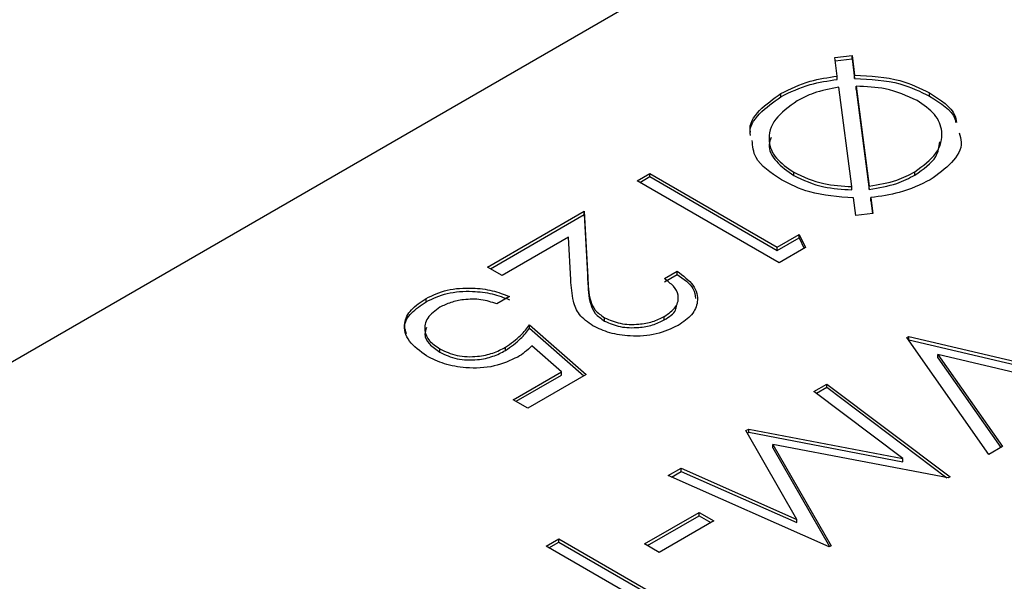
# Model space of a CAD drawing. Units: millimetres. Extents: x 8 to 201, y 4 to 288.
# Drawn here: x 128 to 131, y 148 to 149 of the extents above; entities that cross this region are included whole.
import ezdxf

# ---------------------------------------------------------------- set-up
doc = ezdxf.new("R2010")
doc.units = ezdxf.units.MM

msp = doc.modelspace()

# ---------------------------------------------------------------- linework, layer by layer
at = {"color": 7, "linetype": 'Continuous', "lineweight": 25}
for p, q in [((132.748, 151.1308), (126.3133, 147.4161)), ((130.38, 149.339), (130.4227, 149.3441)), ((130.386, 149.2928), (130.38, 149.339)), ((130.381, 149.331), (130.4227, 149.3359)), ((130.4227, 149.3441), (130.4291, 149.2953)), ((130.4227, 149.3359), (130.4227, 149.3441)), ((130.4227, 149.3359), (130.4291, 149.2871)), ((130.386, 149.2847), (130.386, 149.2928)), ((130.4291, 149.2871), (130.4291, 149.2953)), ((130.4222, 149.0182), (130.3897, 149.2651)), ((130.4328, 149.2678), (130.4655, 149.0193)), ((130.4328, 149.2596), (130.4328, 149.2678)), ((130.4328, 149.2596), (130.4655, 149.0111)), ((130.2457, 149.2416), (130.2457, 149.2498)), ((130.6155, 149.2429), (130.6155, 149.2511)), ((129.8878, 149.0327), (129.9196, 149.051)), ((129.8949, 149.0286), (129.9196, 149.0429)), ((129.9196, 149.051), (130.2368, 148.8679)), ((129.9196, 149.0429), (129.9196, 149.051)), ((129.9196, 149.0429), (130.2368, 148.8597)), ((130.2776, 149.0455), (130.2776, 149.0537)), ((130.5793, 149.0469), (130.5793, 149.0551)), ((130.2414, 148.8286), (129.8878, 149.0327)), ((130.4222, 149.01), (130.4222, 149.0182)), ((130.4655, 149.0111), (130.4655, 149.0193)), ((130.4318, 148.9464), (130.426, 148.99)), ((130.4693, 148.9909), (130.4745, 148.9515)), ((130.4693, 148.9827), (130.4693, 148.9909)), ((130.4693, 148.9827), (130.4734, 148.9514)), ((129.5161, 148.8181), (129.7564, 148.9568)), ((129.5232, 148.8141), (129.7564, 148.9487)), ((129.7564, 148.9568), (129.7656, 148.7932)), ((129.7564, 148.9487), (129.7564, 148.9568)), ((129.7564, 148.9487), (129.7656, 148.785)), ((130.4745, 148.9515), (130.4318, 148.9464)), ((129.7169, 148.8922), (129.5524, 148.7972)), ((129.7229, 148.7866), (129.7169, 148.8922)), ((130.2368, 148.8679), (130.2912, 148.8993)), ((130.2368, 148.8597), (130.2912, 148.8911)), ((130.2912, 148.8993), (130.3068, 148.8664)), ((130.2912, 148.8911), (130.2912, 148.8993)), ((130.2912, 148.8911), (130.3037, 148.8646)), ((130.2368, 148.8597), (130.2368, 148.8679)), ((130.3068, 148.8664), (130.2414, 148.8286)), ((129.5524, 148.7972), (129.5161, 148.8181)), ((129.7656, 148.785), (129.7656, 148.7932)), ((129.9558, 148.7894), (129.9875, 148.8077)), ((129.9558, 148.7812), (129.9875, 148.7995)), ((129.9875, 148.7995), (129.9875, 148.8077)), ((129.5705, 148.7449), (129.5388, 148.7266)), ((129.363, 148.732), (129.363, 148.7402)), ((129.8071, 148.6839), (129.8071, 148.6921)), ((129.9555, 148.6868), (129.9555, 148.695)), ((129.6204, 148.6742), (129.7609, 148.5512)), ((129.6204, 148.6661), (129.6204, 148.6742)), ((129.6204, 148.6661), (129.7553, 148.548)), ((130.5591, 148.6426), (130.5637, 148.6452)), ((130.5637, 148.6452), (131.0668, 148.5274)), ((130.5637, 148.637), (130.5637, 148.6452)), ((129.5606, 148.6106), (129.5606, 148.6188)), ((129.6999, 148.5579), (129.6259, 148.6226)), ((130.7631, 148.3521), (130.5591, 148.6426)), ((130.5632, 148.6368), (130.5637, 148.637)), ((130.5637, 148.637), (131.0567, 148.5216)), ((129.3973, 148.6065), (129.3973, 148.6146)), ((130.6363, 148.6006), (130.7971, 148.3717)), ((131.0328, 148.5078), (130.6363, 148.6006)), ((130.6363, 148.5925), (130.6363, 148.6006)), ((130.6363, 148.5925), (130.793, 148.3694)), ((129.5796, 148.4884), (129.6999, 148.5579)), ((129.5867, 148.4844), (129.6999, 148.5497)), ((129.7609, 148.5512), (129.6159, 148.4675)), ((129.6999, 148.5497), (129.6999, 148.5579)), ((130.3277, 148.509), (130.3597, 148.5274)), ((130.3597, 148.5274), (130.6666, 148.2964)), ((130.3597, 148.5193), (130.3597, 148.5274)), ((130.5489, 148.3423), (130.3277, 148.509)), ((130.3339, 148.5044), (130.3597, 148.5193)), ((130.3597, 148.5193), (130.6582, 148.2945)), ((129.6159, 148.4675), (129.5796, 148.4884)), ((130.1587, 148.4114), (130.1658, 148.4155)), ((130.2855, 148.1909), (130.1587, 148.4114)), ((130.1622, 148.4053), (130.1658, 148.4074)), ((130.1658, 148.4155), (130.5489, 148.3423)), ((130.1658, 148.4074), (130.1658, 148.4155)), ((130.1658, 148.4074), (130.5489, 148.3341)), ((130.226, 148.377), (130.3705, 148.1254)), ((130.662, 148.2938), (130.226, 148.377)), ((130.226, 148.3688), (130.226, 148.377)), ((130.226, 148.3688), (130.3669, 148.1234)), ((130.7971, 148.3717), (130.7631, 148.3521)), ((130.5489, 148.3341), (130.5489, 148.3423)), ((129.9653, 148.2998), (129.9972, 148.3182)), ((129.9733, 148.2962), (129.9972, 148.31)), ((129.9972, 148.3182), (130.2855, 148.1909)), ((129.9972, 148.31), (129.9972, 148.3182)), ((129.9972, 148.31), (130.2855, 148.1827)), ((130.3658, 148.1228), (129.9653, 148.2998)), ((130.6666, 148.2964), (130.662, 148.2938)), ((129.9064, 148.1297), (130.0424, 148.2082)), ((130.0424, 148.2082), (130.0787, 148.1873)), ((130.0424, 148.2), (130.0424, 148.2082)), ((129.9135, 148.1256), (130.0424, 148.2)), ((130.0787, 148.1873), (129.9427, 148.1088)), ((130.0424, 148.2), (130.0716, 148.1832)), ((130.2855, 148.1827), (130.2855, 148.1909)), ((129.6616, 148.1245), (129.6934, 148.1428)), ((129.6687, 148.1204), (129.6934, 148.1346)), ((129.6934, 148.1428), (130.0107, 147.9596)), ((129.6934, 148.1346), (129.6934, 148.1428)), ((129.6934, 148.1346), (130.0107, 147.9514)), ((129.9427, 148.1088), (129.9064, 148.1297)), ((129.9789, 147.9413), (129.6616, 148.1245)), ((130.3705, 148.1254), (130.3658, 148.1228))]:
    msp.add_line(p, q, dxfattribs=at)
for points, knots in [([(130.2457, 149.2498), (130.2689, 149.2612), (130.3104, 149.2816), (130.3629, 149.2894), (130.386, 149.2928)], [0, 0, 0, 0, 0.559557, 1, 1, 1, 1]), ([(130.2457, 149.2416), (130.2689, 149.253), (130.3104, 149.2734), (130.3629, 149.2812), (130.386, 149.2847)], [0, 0, 0, 0, 0.559557, 1, 1, 1, 1]), ([(130.4291, 149.2953), (130.4684, 149.2931), (130.5388, 149.2891), (130.5921, 149.2627), (130.6155, 149.2511)], [0, 0, 0, 0, 0.559026, 1, 1, 1, 1]), ([(130.4291, 149.2871), (130.4684, 149.2849), (130.5388, 149.281), (130.5921, 149.2546), (130.6155, 149.2429)], [0, 0, 0, 0, 0.559026, 1, 1, 1, 1]), ([(130.3897, 149.2651), (130.368, 149.2611), (130.3292, 149.2538), (130.2991, 149.2381), (130.2859, 149.2311)], [0, 0, 0, 0, 0.559306, 1, 1, 1, 1]), ([(130.5845, 149.2324), (130.5594, 149.2438), (130.5145, 149.2642), (130.4578, 149.2667), (130.4328, 149.2678)], [0, 0, 0, 0, 0.558907, 1, 1, 1, 1]), ([(130.1702, 149.1531), (130.1699, 149.1542), (130.1655, 149.1727), (130.1889, 149.2093), (130.2268, 149.2363), (130.2457, 149.2498)], [0, 0, 0, 0, 0.032646, 0.516158, 1, 1, 1, 1]), ([(130.1702, 149.1449), (130.1699, 149.1461), (130.1655, 149.1646), (130.1889, 149.2012), (130.2268, 149.2281), (130.2457, 149.2416)], [0, 0, 0, 0, 0.032646, 0.5161581, 1, 1, 1, 1]), ([(130.2859, 149.2311), (130.2657, 149.2166), (130.2254, 149.1876), (130.2107, 149.1349), (130.2293, 149.0875), (130.2615, 149.065), (130.2776, 149.0537)], [0, 0, 0, 0, 0.279937, 0.559533, 0.779721, 1, 1, 1, 1]), ([(130.5793, 149.0551), (130.599, 149.0697), (130.6384, 149.099), (130.6516, 149.1515), (130.6329, 149.1987), (130.6006, 149.2211), (130.5845, 149.2324)], [0, 0, 0, 0, 0.279717, 0.559454, 0.779699, 1, 1, 1, 1]), ([(130.6155, 149.2511), (130.6428, 149.2337), (130.677, 149.2119), (130.6816, 149.1837), (130.6826, 149.1779)], [0, 0, 0, 0, 0.795396, 1, 1, 1, 1]), ([(130.6155, 149.2429), (130.6434, 149.2257), (130.6752, 149.206), (130.6801, 149.1806), (130.6807, 149.1775)], [0, 0, 0, 0, 0.877243, 1, 1, 1, 1]), ([(130.2468, 149.0348), (130.2209, 149.0524), (130.1783, 149.0812), (130.1756, 149.1184), (130.1746, 149.133)], [0, 0, 0, 0, 0.6085063, 1, 1, 1, 1]), ([(130.2217, 149.1402), (130.2195, 149.1345), (130.2117, 149.1146), (130.2306, 149.0792), (130.2619, 149.0568), (130.2776, 149.0455)], [0, 0, 0, 0, 0.167779, 0.583805, 1, 1, 1, 1]), ([(130.6889, 149.1516), (130.6915, 149.144), (130.6998, 149.119), (130.6745, 149.0759), (130.6362, 149.0487), (130.6171, 149.035)], [0, 0, 0, 0, 0.179978, 0.589909, 1, 1, 1, 1]), ([(130.5793, 149.0469), (130.6001, 149.0614), (130.6352, 149.0859), (130.6394, 149.1171), (130.6411, 149.1298)], [0, 0, 0, 0, 0.5950308, 1, 1, 1, 1]), ([(130.2776, 149.0537), (130.3015, 149.0427), (130.3443, 149.023), (130.3984, 149.0197), (130.4222, 149.0182)], [0, 0, 0, 0, 0.559034, 1, 1, 1, 1]), ([(130.2776, 149.0455), (130.3015, 149.0345), (130.3443, 149.0149), (130.3984, 149.0115), (130.4222, 149.01)], [0, 0, 0, 0, 0.559034, 1, 1, 1, 1]), ([(130.4655, 149.0193), (130.4893, 149.0233), (130.532, 149.0304), (130.5648, 149.0475), (130.5793, 149.0551)], [0, 0, 0, 0, 0.559248, 1, 1, 1, 1]), ([(130.4655, 149.0111), (130.4893, 149.0151), (130.532, 149.0222), (130.5648, 149.0394), (130.5793, 149.0469)], [0, 0, 0, 0, 0.559248, 1, 1, 1, 1]), ([(130.6171, 149.035), (130.5927, 149.0231), (130.549, 149.0018), (130.4937, 148.9942), (130.4693, 148.9909)], [0, 0, 0, 0, 0.559534, 1, 1, 1, 1]), ([(130.426, 148.99), (130.3882, 148.9928), (130.3205, 148.9979), (130.2693, 149.0235), (130.2468, 149.0348)], [0, 0, 0, 0, 0.558937, 1, 1, 1, 1]), ([(129.7656, 148.7932), (129.7661, 148.7733), (129.7668, 148.7457), (129.7811, 148.7104), (129.7984, 148.6982), (129.8071, 148.6921)], [0, 0, 0, 0, 0.560717, 0.780532, 1, 1, 1, 1]), ([(129.9875, 148.8077), (130.0027, 148.7966), (130.0329, 148.7744), (130.042, 148.7343), (130.0272, 148.6985), (130.0025, 148.6816), (129.9901, 148.6731)], [0, 0, 0, 0, 0.280029, 0.559515, 0.779668, 1, 1, 1, 1]), ([(129.9875, 148.7995), (130.0037, 148.7885), (130.0295, 148.7709), (130.0323, 148.7483), (130.0334, 148.7399)], [0, 0, 0, 0, 0.626167, 1, 1, 1, 1]), ([(129.363, 148.7402), (129.3797, 148.748), (129.4131, 148.7637), (129.4744, 148.7678), (129.5286, 148.7611), (129.5565, 148.7503), (129.5705, 148.7449)], [0, 0, 0, 0, 0.27959, 0.559017, 0.779362, 1, 1, 1, 1]), ([(129.7782, 148.6721), (129.7656, 148.681), (129.7404, 148.6989), (129.7263, 148.7397), (129.7242, 148.7688), (129.7229, 148.7866)], [0, 0, 0, 0, 0.279291, 0.559158, 1, 1, 1, 1]), ([(129.7656, 148.785), (129.7661, 148.7652), (129.7668, 148.7375), (129.7811, 148.7022), (129.7984, 148.69), (129.8071, 148.6839)], [0, 0, 0, 0, 0.560717, 0.780532, 1, 1, 1, 1]), ([(129.9555, 148.695), (129.9663, 148.7026), (129.988, 148.718), (129.9932, 148.7465), (129.9802, 148.7709), (129.964, 148.7832), (129.9558, 148.7894)], [0, 0, 0, 0, 0.2796925, 0.5587805, 0.7791383, 1, 1, 1, 1]), ([(129.363, 148.732), (129.3797, 148.7399), (129.4131, 148.7555), (129.4744, 148.7597), (129.5286, 148.7529), (129.5565, 148.7421), (129.5705, 148.7367)], [0, 0, 0, 0, 0.27959, 0.559017, 0.779362, 1, 1, 1, 1]), ([(129.3642, 148.5971), (129.3479, 148.6089), (129.3154, 148.6324), (129.3046, 148.6754), (129.3229, 148.7133), (129.3496, 148.7312), (129.363, 148.7402)], [0, 0, 0, 0, 0.279862, 0.559296, 0.779436, 1, 1, 1, 1]), ([(129.3146, 148.6524), (129.3124, 148.6583), (129.3058, 148.6757), (129.3239, 148.7052), (129.3499, 148.7231), (129.363, 148.732)], [0, 0, 0, 0, 0.203312, 0.601273, 1, 1, 1, 1]), ([(129.3974, 148.7182), (129.3857, 148.7096), (129.3622, 148.6926), (129.3569, 148.6616), (129.3685, 148.6341), (129.3877, 148.6211), (129.3973, 148.6146)], [0, 0, 0, 0, 0.279605, 0.559388, 0.779575, 1, 1, 1, 1]), ([(129.5388, 148.7266), (129.5261, 148.7307), (129.5007, 148.7391), (129.4589, 148.7383), (129.4235, 148.731), (129.4061, 148.7224), (129.3974, 148.7182)], [0, 0, 0, 0, 0.28002, 0.559165, 0.779624, 1, 1, 1, 1]), ([(129.9555, 148.6868), (129.9674, 148.6944), (129.9842, 148.705), (129.9856, 148.719), (129.9861, 148.723)], [0, 0, 0, 0, 0.708722, 1, 1, 1, 1]), ([(129.8071, 148.6921), (129.8195, 148.6866), (129.8444, 148.6757), (129.8891, 148.6748), (129.9277, 148.6812), (129.9462, 148.6904), (129.9555, 148.695)], [0, 0, 0, 0, 0.279126, 0.558978, 0.77935, 1, 1, 1, 1]), ([(129.5606, 148.6188), (129.574, 148.6283), (129.598, 148.6454), (129.6136, 148.6654), (129.6204, 148.6742)], [0, 0, 0, 0, 0.559416, 1, 1, 1, 1]), ([(129.9901, 148.6731), (129.9728, 148.6649), (129.9384, 148.6484), (129.8746, 148.6447), (129.8185, 148.6527), (129.7916, 148.6656), (129.7782, 148.6721)], [0, 0, 0, 0, 0.279891, 0.559188, 0.779573, 1, 1, 1, 1]), ([(129.8071, 148.6839), (129.8195, 148.6784), (129.8444, 148.6675), (129.8891, 148.6666), (129.9277, 148.673), (129.9462, 148.6822), (129.9555, 148.6868)], [0, 0, 0, 0, 0.279126, 0.558978, 0.77935, 1, 1, 1, 1]), ([(129.3637, 148.6675), (129.3619, 148.6621), (129.3573, 148.6484), (129.3691, 148.6259), (129.3879, 148.6129), (129.3973, 148.6065)], [0, 0, 0, 0, 0.2444045, 0.6219975, 1, 1, 1, 1]), ([(129.5606, 148.6106), (129.574, 148.6202), (129.598, 148.6372), (129.6136, 148.6572), (129.6204, 148.6661)], [0, 0, 0, 0, 0.559416, 1, 1, 1, 1]), ([(129.3973, 148.6146), (129.4108, 148.6083), (129.4379, 148.5957), (129.4883, 148.5941), (129.5302, 148.6032), (129.5505, 148.6136), (129.5606, 148.6188)], [0, 0, 0, 0, 0.279541, 0.558629, 0.779084, 1, 1, 1, 1]), ([(129.6259, 148.6226), (129.6204, 148.6169), (129.6105, 148.6069), (129.5971, 148.5983), (129.5911, 148.5945)], [0, 0, 0, 0, 0.5600642, 1, 1, 1, 1]), ([(129.5911, 148.5945), (129.5724, 148.5858), (129.5351, 148.5684), (129.4661, 148.5652), (129.4067, 148.5757), (129.3784, 148.5899), (129.3642, 148.5971)], [0, 0, 0, 0, 0.279656, 0.558998, 0.779286, 1, 1, 1, 1]), ([(129.3973, 148.6065), (129.4108, 148.6001), (129.4379, 148.5875), (129.4883, 148.586), (129.5302, 148.595), (129.5505, 148.6054), (129.5606, 148.6106)], [0, 0, 0, 0, 0.279541, 0.558629, 0.779084, 1, 1, 1, 1])]:
    msp.add_open_spline(points, degree=3, knots=knots, dxfattribs=at)

doc.saveas('drawing.dxf')
